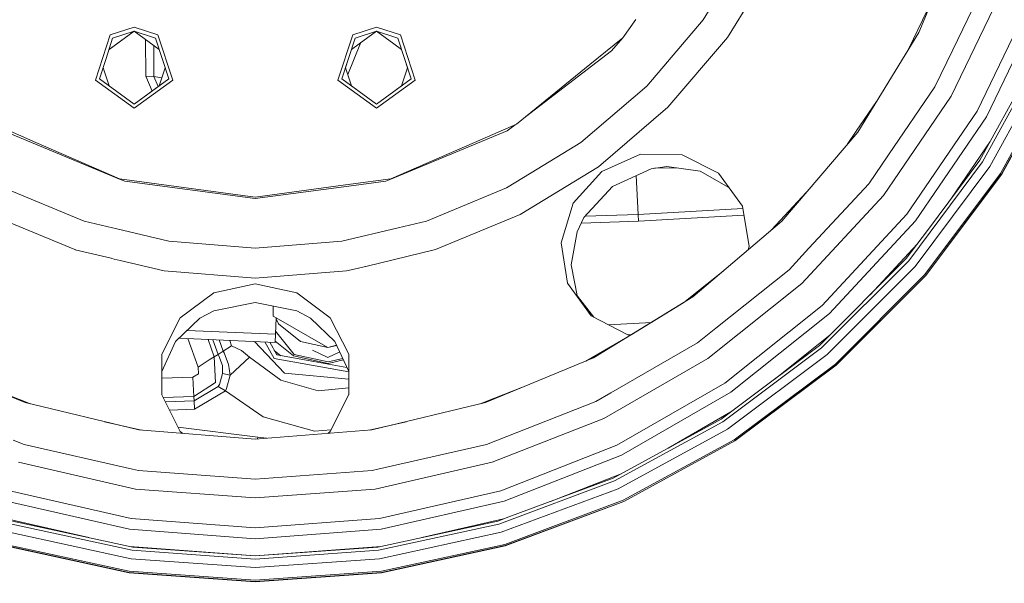
# Model space of a CAD drawing. Units: millimetres. Extents: x 645 to 10640, y -345 to 3742.
# Drawn here: x 6314 to 6673, y 477 to 682 of the extents above; entities that cross this region are included whole.
import ezdxf

# ---------------------------------------------------------------- set-up
doc = ezdxf.new("R2010")
doc.units = ezdxf.units.MM
doc.layers.add('1', color=7, linetype='Continuous', true_color=0xffffff)
doc.styles.add('blockfont', font='simplex.shx')
doc.dimstyles.get("Standard").update_dxf_attribs({"dimtxt": 0.18, "dimasz": 0.18, "dimexe": 0.18, "dimexo": 0.0625, "dimgap": 0.09, "dimtad": 0, "dimtih": 1, "dimtoh": 1, "dimdec": 4, "dimzin": 0, "dimdsep": 46, "dimtxsty": 'Standard', "dimcen": 0.09, "dimadec": 0, "dimazin": 0, "dimtfac": 1, "dimtdec": 4, "dimtofl": 0, "dimtmove": 0, "dimatfit": 3, "dimfxl": 1, "dimtolj": 1, "dimtzin": 0, "dimarcsym": 0})

# ---------------------------------------------------------------- blocks, each defined once
blk = doc.blocks.new('_U6')
at = {"layer": '1', "color": 18, "lineweight": 13}
for p, q in [((10450.066603, 1012.699942), (10450.066603, -307)), ((844.749964, 984.149972), (844.749964, -307)), ((844.749964, -305), (5566.689534, -305)), ((10450.066603, -305), (5728.127034, -305))]:
    blk.add_line(p, q, dxfattribs=at)
at = {"layer": '1', "color": 18, "lineweight": 70}
for points in [[(844.749964, -305), (894.749915, -291.60254), (894.750014, -318.39746)], [(10450.066603, -305), (10400.066653, -318.39746), (10400.066554, -291.60254)]]:
    blk.add_solid(points, dxfattribs=at)
at = {"layer": '1', "color": 18, "linetype": 'Continuous', "lineweight": 13, "insert": (5570.839534, -343.895833), "char_height": 50, "attachment_point": 7, "line_spacing_factor": 0.903614, "style": 'blockfont'}
blk.add_mtext('\\W1.1836;OAL', dxfattribs=at)

msp = doc.modelspace()

# ---------------------------------------------------------------- linework, layer by layer
at = {"layer": '1', "color": 18, "linetype": 'Continuous', "lineweight": 13}
for p, q in [((6657.902516, 716.934542), (6641.620017, 677.625696)), ((6571.965076, 675.803284), (6589.390136, 704.238156)), ((6574.134208, 700.219492), (6563.113071, 682.234804)), ((6666.030205, 696.324746), (6653.982915, 671.30814)), ((6672.399319, 693.825046), (6653.425015, 654.424171)), ((6646.328883, 688.993735), (6638.044364, 671.790775)), ((6682.522095, 689.852218), (6662.842549, 648.986975)), ((6666.269578, 647.00828), (6686.206139, 688.406388)), ((6533.835746, 675.755302), (6538.553573, 682.438652)), ((6563.113071, 682.234804), (6542.569495, 658.181469)), ((6355.877258, 678.099553), (6346.752758, 671.470274)), ((6355.877258, 679.623524), (6347.188331, 676.800291)), ((6348.083831, 675.567309), (6355.877258, 678.099553)), ((6349.572517, 673.518757), (6355.877258, 678.099553)), ((6364.566661, 676.800291), (6355.877258, 679.623524)), ((6355.877258, 678.099553), (6363.670684, 675.567309)), ((6355.877258, 678.099553), (6365.001757, 671.470274)), ((6444.178916, 679.623524), (6435.48999, 676.800291)), ((6436.38549, 675.567309), (6444.178916, 678.099553)), ((6444.178916, 678.099553), (6437.874175, 673.518757)), ((6444.178916, 679.623524), (6452.867843, 676.800291)), ((6451.972343, 675.567309), (6444.178916, 678.099553)), ((6450.483657, 673.518757), (6444.178916, 678.099553)), ((6347.188331, 676.800291), (6341.818191, 660.272578)), ((6348.083831, 675.567309), (6345.675803, 668.155412)), ((6360.142983, 661.794464), (6360.007026, 675.099126)), ((6366.078712, 668.155412), (6363.670684, 675.567309)), ((6369.936801, 660.272578), (6364.566661, 676.800291)), ((6435.48999, 676.800291), (6430.119849, 660.272578)), ((6431.568958, 660.743574), (6436.38549, 675.567309)), ((6451.972343, 675.567309), (6456.788875, 660.743574)), ((6452.867843, 676.800291), (6458.237983, 660.272578)), ((6521.808959, 665.970663), (6533.835746, 675.755302)), ((6529.760696, 670.990149), (6533.835746, 675.755302)), ((6571.965076, 675.803284), (6550.306655, 650.444368)), ((6641.620017, 677.625696), (6619.388915, 641.347925)), ((6346.752718, 671.470148), (6349.572517, 673.518757)), ((6363.133706, 661.616007), (6363.018489, 672.911189)), ((6363.133706, 661.616007), (6363.018495, 672.911185)), ((6438.28293, 673.815743), (6433.706498, 662.359924)), ((6433.977462, 668.155412), (6435.054376, 671.470148)), ((6435.054197, 671.470018), (6437.874175, 673.518757)), ((6453.303636, 671.470018), (6450.483657, 673.518757)), ((6453.303456, 671.470148), (6454.38037, 668.155412)), ((6529.760696, 670.990149), (6498.397858, 646.924352)), ((6653.982915, 671.30814), (6647.49936, 657.845239)), ((6343.267299, 660.743574), (6345.675803, 668.155412)), ((6366.078712, 668.155412), (6368.487216, 660.743574)), ((6433.977462, 668.155412), (6432.900351, 664.840751)), ((6454.38037, 668.155412), (6455.457482, 664.840751)), ((6663.920678, 631.129364), (6685.370721, 670.411388)), ((6686.42167, 669.931451), (6664.892949, 630.504707)), ((6689.264573, 668.633143), (6667.522229, 628.815035)), ((6346.752534, 658.211488), (6344.598626, 664.840548)), ((6344.598692, 664.840751), (6345.675803, 661.526064)), ((6365.0019, 658.211237), (6367.155889, 664.840548)), ((6367.155823, 664.840751), (6366.078712, 661.526064)), ((6432.900282, 664.840962), (6433.977462, 661.526064)), ((6455.45755, 664.840962), (6454.38037, 661.526064)), ((6495.158054, 644.28858), (6521.808959, 665.970663)), ((6693.465508, 666.714529), (6671.407498, 626.318077)), ((6693.850793, 666.538695), (6671.763695, 626.089195)), ((6671.827115, 626.048426), (6693.919457, 666.507343)), ((6341.818191, 660.272578), (6355.877258, 650.057952)), ((6349.572517, 656.162719), (6343.267299, 660.743574)), ((6346.752706, 658.211362), (6345.675803, 661.526064)), ((6369.936801, 660.272578), (6355.877258, 650.057952)), ((6360.142983, 661.794464), (6362.450632, 656.357749)), ((6360.142983, 661.794464), (6363.133706, 661.616007)), ((6368.487216, 660.743574), (6362.182475, 656.162719)), ((6363.133706, 661.616007), (6365.978595, 661.217904)), ((6364.67859, 657.976451), (6363.133706, 661.616007)), ((6365.001727, 658.211112), (6366.078712, 661.526064)), ((6430.119849, 660.272578), (6444.178916, 650.057952)), ((6431.568958, 660.743574), (6444.178916, 651.581923)), ((6435.054399, 658.211259), (6433.977462, 661.526064)), ((6456.788875, 660.743574), (6444.178916, 651.581923)), ((6444.178916, 650.057952), (6458.237983, 660.272578)), ((6453.303434, 658.211259), (6454.38037, 661.526064)), ((6355.877258, 651.581923), (6349.572517, 656.162719)), ((6365.001775, 658.211259), (6355.877258, 651.581923)), ((6362.182475, 656.162719), (6355.877258, 651.581923)), ((6437.874175, 656.162719), (6435.054365, 658.211362)), ((6437.874175, 656.162719), (6444.178916, 651.581923)), ((6444.178916, 651.581923), (6450.483657, 656.162719)), ((6450.483657, 656.162719), (6453.303468, 658.211362)), ((6518.516399, 637.638072), (6542.569495, 658.181469)), ((6647.49936, 657.845239), (6630.65467, 633.13816)), ((6628.790237, 618.291358), (6653.425015, 654.424171)), ((6524.947978, 628.785829), (6550.306655, 650.444368)), ((6626.233918, 652.517927), (6618.862964, 641.706626)), ((6662.842549, 648.986975), (6637.292243, 611.51133)), ((6640.385963, 609.043936), (6666.269578, 647.00828)), ((6304.89812, 644.28858), (6320.158817, 637.660126)), ((6308.293201, 641.833405), (6350.628234, 624.297599)), ((6491.762973, 641.833405), (6449.42794, 624.297599)), ((6479.897834, 637.660126), (6495.158054, 644.28858)), ((6491.762973, 641.833405), (6494.708223, 644.09319)), ((6619.388915, 641.347925), (6591.756679, 608.994464)), ((6618.862964, 641.706626), (6615.569216, 636.875594)), ((6350.631572, 624.423961), (6320.158817, 637.660126)), ((6449.424602, 624.423961), (6479.897834, 637.660126)), ((6518.516399, 637.638072), (6500.531532, 626.616935)), ((6653.598761, 617.340759), (6667.625249, 637.913642)), ((6526.199199, 627.063612), (6540.356971, 633.357266)), ((6555.514671, 633.151273), (6540.356971, 633.357266)), ((6568.755962, 626.417259), (6555.514671, 633.151273)), ((6630.65467, 633.13816), (6623.440601, 622.557382)), ((6663.920678, 631.129364), (6644.7585, 605.531434)), ((6524.947978, 628.785829), (6496.512748, 611.360888)), ((6544.211246, 628.052453), (6530.129768, 621.619324)), ((6549.832679, 628.807286), (6544.211246, 628.052453)), ((6545.420274, 628.214799), (6553.417696, 628.321516)), ((6561.994888, 627.16184), (6549.832679, 628.807286)), ((6562.000848, 627.158496), (6549.832679, 628.807286)), ((6637.972213, 594.543079), (6664.892949, 630.504707)), ((6667.522229, 628.815035), (6640.334464, 592.496494)), ((6352.542735, 623.504738), (6350.628234, 624.297599)), ((6400.028087, 617.634515), (6350.631572, 624.423961)), ((6434.747774, 622.406662), (6449.424602, 624.423961)), ((6449.42794, 624.297599), (6447.513438, 623.504738)), ((6500.531532, 626.616935), (6491.545535, 621.110181)), ((6515.838481, 615.543346), (6526.199199, 627.063612)), ((6538.712441, 625.540322), (6539.397515, 611.390451)), ((6572.494596, 621.270147), (6561.994888, 627.16184)), ((6577.442504, 614.458183), (6568.755962, 626.417259)), ((6671.407498, 626.318077), (6643.824853, 589.471916)), ((6671.763695, 626.089195), (6644.14481, 589.194755)), ((6671.827115, 626.048426), (6644.201554, 589.145283)), ((6308.510638, 621.110181), (6337.735034, 609.005074)), ((6352.542735, 623.504738), (6400.028087, 617.253164)), ((6400.028087, 617.634515), (6434.747768, 622.406661)), ((6400.028087, 617.253164), (6434.133033, 621.743172)), ((6434.133037, 621.743172), (6447.513438, 623.504738)), ((6462.32114, 609.005074), (6491.545535, 621.110181)), ((6519.692756, 610.238532), (6530.148294, 621.627788)), ((6519.692756, 610.238532), (6530.129768, 621.619324)), ((6623.440601, 622.557382), (6601.648666, 599.070887)), ((6600.734915, 619.506716), (6588.018508, 605.801771)), ((6628.790237, 618.291358), (6599.045135, 586.233834)), ((6515.838481, 615.543346), (6511.349536, 601.053933)), ((6539.397515, 611.390451), (6577.586572, 613.54309)), ((6577.4356, 614.467688), (6579.851485, 599.672059)), ((6579.851485, 599.672059), (6577.442504, 614.458183)), ((6334.353782, 598.598818), (6303.543426, 611.360888)), ((6465.702392, 598.598818), (6496.512748, 611.360888)), ((6517.237521, 605.125646), (6519.692756, 610.238532)), ((6520.140654, 610.726429), (6539.397515, 611.390451)), ((6539.397515, 611.390451), (6539.534367, 608.962039)), ((6539.534367, 608.962039), (6577.980724, 611.129181)), ((6637.292243, 611.51133), (6606.441356, 578.262309)), ((6347.983218, 606.544713), (6337.735034, 609.005074)), ((6349.136568, 606.267825), (6347.983218, 606.544713)), ((6368.493415, 601.620773), (6349.136575, 606.267824)), ((6452.072955, 606.544713), (6431.562759, 601.620773)), ((6462.32114, 609.005074), (6452.072955, 606.544713)), ((6518.73424, 608.242477), (6539.534367, 608.962039)), ((6591.756679, 608.994464), (6559.403278, 581.362108)), ((6609.133102, 575.361351), (6640.385963, 609.043936)), ((6515.04407, 593.035797), (6517.237521, 605.125646)), ((6644.7585, 605.531434), (6637.099124, 595.299701)), ((6368.493415, 601.620773), (6400.028087, 599.138836)), ((6400.028087, 599.138836), (6431.562759, 601.620773)), ((6511.349536, 601.053933), (6513.66315, 586.389879)), ((6579.514214, 598.538433), (6579.851485, 599.672059)), ((6579.566823, 598.583366), (6579.851485, 599.672059)), ((6601.648666, 599.070887), (6594.391204, 591.249446)), ((6641.063058, 600.594899), (6623.941777, 582.142304)), ((6334.353782, 598.598818), (6334.436336, 598.578998)), ((6334.436341, 598.578997), (6334.487999, 598.566595)), ((6334.487999, 598.566595), (6347.586285, 595.421935)), ((6347.586355, 595.421918), (6347.738812, 595.385316)), ((6347.738859, 595.385305), (6347.738893, 595.385297)), ((6347.738919, 595.385291), (6347.776853, 595.376183)), ((6347.777004, 595.376147), (6348.668125, 595.162205)), ((6465.702392, 598.598818), (6440.225832, 592.482361)), ((6605.451442, 563.651899), (6637.099124, 595.299701)), ((6348.668141, 595.162201), (6350.759709, 594.660054)), ((6350.759734, 594.660048), (6366.78157, 590.813498)), ((6437.086593, 591.728687), (6433.274604, 590.813498)), ((6437.086883, 591.728756), (6437.086764, 591.728728)), ((6440.198293, 592.475749), (6437.086887, 591.728757)), ((6440.198358, 592.475765), (6440.198304, 592.475752)), ((6440.198427, 592.475781), (6440.198364, 592.475766)), ((6440.225762, 592.482344), (6440.198441, 592.475785)), ((6517.402607, 581.245973), (6515.04407, 593.035797)), ((6515.045419, 593.043232), (6517.402609, 581.245971)), ((6637.972213, 594.543079), (6606.208183, 562.778811)), ((6640.334464, 592.496494), (6608.254768, 560.416798)), ((6400.028087, 588.196973), (6366.78157, 590.813498)), ((6400.028087, 588.196973), (6433.274604, 590.813498)), ((6570.367752, 590.726634), (6559.100486, 581.741313)), ((6594.391204, 591.249446), (6567.672111, 569.941739)), ((6643.824853, 589.471916), (6611.279346, 556.92623)), ((6644.14481, 589.194755), (6611.556388, 556.606392)), ((6611.605979, 556.54941), (6644.201554, 589.145283)), ((6384.874679, 582.838039), (6400.028087, 586.068253)), ((6400.028087, 586.068253), (6415.181495, 582.838039)), ((6513.66315, 586.389879), (6522.359706, 574.427108)), ((6564.854003, 558.96757), (6599.045135, 586.233834)), ((6384.874679, 582.838039), (6372.719623, 573.745946)), ((6427.326061, 573.758701), (6415.181495, 582.838039)), ((6523.32867, 573.928134), (6517.315776, 581.680553)), ((6559.403278, 581.362108), (6523.125507, 559.131006)), ((6559.100486, 581.741313), (6556.042557, 579.302651)), ((6384.874679, 576.280812), (6400.00806, 579.353193)), ((6384.874679, 576.280812), (6400.028087, 579.34914)), ((6400.00806, 579.353193), (6400.028087, 579.34914)), ((6415.181495, 576.280812), (6400.028087, 579.34914)), ((6406.487833, 578.041143), (6406.505383, 574.344496)), ((6536.852243, 567.542782), (6556.042557, 579.302651)), ((6606.441356, 578.262309), (6570.97993, 549.982647)), ((6372.719623, 573.745946), (6365.978576, 560.531)), ((6379.883624, 573.587398), (6384.874679, 576.280812)), ((6406.505383, 574.344496), (6407.58539, 573.727771)), ((6407.585506, 573.727704), (6407.334126, 567.762593)), ((6407.585422, 573.727753), (6426.478184, 562.939266)), ((6420.173026, 573.587398), (6415.181495, 576.280812)), ((6434.077598, 560.531), (6427.326061, 573.758701)), ((6522.359706, 574.427108), (6535.670615, 567.572574)), ((6573.209144, 546.712975), (6609.133102, 575.361351)), ((6379.883624, 573.587398), (6371.002532, 565.095762)), ((6408.45517, 571.513514), (6407.568837, 573.332157)), ((6408.45517, 571.513514), (6416.488446, 565.169553)), ((6429.045535, 565.107326), (6420.173026, 573.587398)), ((6420.173026, 573.587398), (6429.048666, 565.10052)), ((6544.268683, 572.087594), (6528.616184, 571.205296)), ((6375.208701, 569.11748), (6407.333768, 567.762608)), ((6407.334126, 567.762593), (6407.209672, 564.817528)), ((6407.333868, 567.762604), (6407.334126, 567.762593)), ((6407.383517, 568.934606), (6414.233006, 560.428719)), ((6535.719655, 566.848729), (6520.388494, 557.997308)), ((6536.852242, 567.542781), (6535.670615, 567.572574)), ((6536.852243, 567.542782), (6535.670615, 567.572574)), ((6567.672111, 569.941739), (6560.999728, 564.620713)), ((6589.330203, 551.583692), (6609.341608, 567.54208)), ((6365.979807, 554.170284), (6371.007508, 565.10052)), ((6365.979807, 554.170286), (6371.002532, 565.095762)), ((6372.253441, 566.291816), (6407.209672, 564.817528)), ((6379.200257, 555.793146), (6375.43066, 566.157816)), ((6385.090626, 559.557537), (6382.803131, 565.84688)), ((6386.467255, 560.43754), (6384.602961, 565.770972)), ((6388.284959, 561.599235), (6386.860042, 565.675779)), ((6388.284959, 561.599235), (6391.379632, 563.577036)), ((6391.379632, 563.577036), (6390.704706, 565.513629)), ((6394.942082, 561.78997), (6391.379632, 563.577036)), ((6399.725607, 565.13317), (6410.600461, 553.542236)), ((6406.853474, 558.879117), (6403.547102, 564.971998)), ((6407.823361, 560.224036), (6405.286612, 564.898633)), ((6413.987435, 559.913019), (6407.228, 565.251244)), ((6416.488446, 565.169553), (6426.478184, 562.939266)), ((6426.478184, 562.939266), (6429.645061, 563.803955)), ((6429.69743, 563.690105), (6426.478184, 562.939266)), ((6434.077598, 554.167608), (6429.045535, 565.107326)), ((6560.999728, 564.620713), (6529.554702, 546.465854)), ((6605.451442, 563.651899), (6576.440669, 541.934709)), ((6365.978576, 560.531), (6365.981437, 545.746903)), ((6385.090626, 559.557537), (6383.260525, 558.387975)), ((6385.090626, 559.557537), (6386.467255, 560.43754)), ((6385.530747, 550.199131), (6385.090626, 559.557537)), ((6386.467255, 560.43754), (6388.284959, 561.599235)), ((6386.795796, 559.88882), (6386.467255, 560.43754)), ((6388.032235, 556.415776), (6386.795796, 559.88882)), ((6388.682164, 560.938934), (6388.284959, 561.599235)), ((6388.682164, 560.938934), (6390.306748, 556.72882)), ((6390.831746, 552.846889), (6397.915639, 559.443335)), ((6394.942082, 561.78997), (6397.915639, 559.443335)), ((6397.915639, 559.443335), (6409.353532, 550.980548)), ((6409.324678, 559.957012), (6406.951024, 561.831537)), ((6407.692387, 560.465389), (6408.025063, 560.228805)), ((6407.823361, 560.224036), (6421.366967, 557.815174)), ((6409.253361, 560.013333), (6408.011059, 560.238764)), ((6409.264423, 560.004597), (6408.025063, 560.228805)), ((6426.505841, 557.118277), (6413.987435, 559.913019)), ((6426.503457, 557.689289), (6414.233006, 560.428719)), ((6426.495351, 559.308628), (6420.803897, 562.016367)), ((6430.757264, 561.386022), (6426.495351, 559.308628)), ((6434.078075, 545.760612), (6434.077598, 560.531)), ((6570.246555, 535.858254), (6606.208183, 562.778811)), ((6608.254768, 560.416798), (6571.935989, 533.228973)), ((6316.239692, 542.848805), (6276.930667, 559.131006)), ((6383.260525, 558.387975), (6379.200257, 555.793146)), ((6379.313267, 553.394178), (6379.200257, 555.793146)), ((6388.134755, 553.407291), (6388.032235, 556.415776)), ((6390.504159, 555.269937), (6390.306748, 556.72882)), ((6406.853474, 558.879117), (6434.076341, 554.037229)), ((6433.38283, 555.678036), (6421.366967, 557.815174)), ((6431.88075, 558.943562), (6426.503457, 557.689289)), ((6432.118191, 558.427364), (6426.505841, 557.118277)), ((6433.336248, 555.779305), (6433.110063, 555.72655)), ((6523.125507, 559.131006), (6483.816482, 542.848805)), ((6564.854003, 558.96757), (6526.981212, 537.101726)), ((6611.279346, 556.92623), (6574.433185, 529.343585)), ((6611.556388, 556.606392), (6574.662067, 528.987507)), ((6611.605979, 556.54941), (6574.702598, 528.924088)), ((6377.296723, 552.089194), (6379.313267, 553.394178)), ((6386.954106, 549.467663), (6388.134755, 553.407291)), ((6390.831746, 552.846889), (6388.134755, 553.407291)), ((6389.570512, 548.049072), (6390.831746, 552.846889)), ((6390.831746, 552.846889), (6390.504159, 555.269937)), ((6410.600461, 553.542236), (6434.075841, 551.45449)), ((6434.076367, 554.170284), (6434.074738, 545.753988)), ((6434.076232, 545.756954), (6434.077598, 554.167608)), ((6434.077598, 545.759665), (6434.077598, 554.167608)), ((6365.980276, 551.743732), (6377.296723, 552.089194)), ((6377.550877, 547.277431), (6377.296723, 552.089194)), ((6377.665318, 545.108537), (6385.530747, 550.199131)), ((6377.749718, 543.511013), (6386.562146, 548.770169)), ((6386.562146, 548.770169), (6386.954106, 549.467663)), ((6389.120377, 547.210793), (6386.562146, 548.770169)), ((6409.353532, 550.980548), (6422.924794, 547.212342)), ((6570.97993, 549.982647), (6531.699516, 527.304272)), ((6316.339351, 543.102721), (6302.759505, 548.432437)), ((6372.722484, 532.371739), (6365.981436, 545.753988)), ((6365.981437, 545.746903), (6372.722484, 532.371739)), ((6366.478595, 544.767032), (6377.665318, 545.108537)), ((6377.665318, 545.108537), (6377.550877, 547.277431)), ((6377.749718, 543.511013), (6377.665318, 545.108537)), ((6377.907552, 540.519337), (6389.120377, 547.210793)), ((6389.120377, 547.210793), (6389.570512, 548.049072)), ((6402.852811, 537.624101), (6389.120377, 547.210793)), ((6422.924794, 547.212342), (6434.075223, 548.25728)), ((6427.33369, 532.371739), (6434.078075, 545.760612)), ((6497.296669, 548.432437), (6483.716823, 543.102721)), ((6529.554702, 546.465854), (6524.012901, 543.266157)), ((6533.416606, 523.738722), (6573.209144, 546.712975)), ((6357.611514, 532.916168), (6316.239692, 542.848805)), ((6318.162843, 542.387091), (6316.339351, 543.102721)), ((6367.323318, 543.090099), (6377.749718, 543.511013)), ((6377.749718, 543.511013), (6377.907552, 540.519337)), ((6483.816482, 542.848805), (6442.444659, 532.916168)), ((6483.716823, 543.102721), (6481.893331, 542.387091)), ((6524.012901, 543.266157), (6488.226272, 529.221038)), ((6576.440669, 541.934709), (6569.621898, 536.830167)), ((6368.803431, 540.151797), (6377.907552, 540.519337)), ((6573.141421, 539.464887), (6550.373505, 526.319791)), ((6358.600099, 532.838366), (6345.124985, 535.913961)), ((6421.6092, 532.416205), (6402.852811, 537.624101)), ((6454.931188, 535.913961), (6441.456075, 532.838366)), ((6486.27267, 521.124701), (6526.981212, 537.101726)), ((6530.339576, 515.380482), (6569.621898, 536.830167)), ((6570.246555, 535.858254), (6530.819751, 514.329652)), ((6357.611514, 532.916168), (6400.028087, 529.577951)), ((6400.998868, 530.298332), (6371.970605, 533.864361)), ((6373.660979, 531.653063), (6372.722484, 532.371739)), ((6400.028087, 529.577951), (6442.444659, 532.916168)), ((6421.6092, 532.416205), (6427.640801, 532.981412)), ((6426.395236, 531.653066), (6427.33369, 532.371739)), ((6427.33369, 532.371739), (6426.736003, 531.679885)), ((6571.935989, 533.228973), (6532.117702, 511.48663)), ((6315.800048, 527.662853), (6311.829902, 529.221038)), ((6355.359889, 518.633584), (6315.800048, 527.662853)), ((6400.797906, 529.638536), (6400.998868, 530.298332)), ((6404.269538, 529.911756), (6400.998868, 530.298332)), ((6484.256126, 527.662853), (6444.696285, 518.633584)), ((6488.226272, 529.221038), (6484.256126, 527.662853)), ((6531.699516, 527.304272), (6489.477969, 510.733465)), ((6574.433185, 529.343585), (6534.036495, 507.285456)), ((6574.662067, 528.987507), (6534.212447, 506.90041)), ((6534.243919, 506.831745), (6574.702598, 528.924088)), ((6490.644313, 506.951908), (6533.416606, 523.738722)), ((6313.783504, 521.124701), (6356.418945, 511.393527)), ((6486.27267, 521.124701), (6443.637706, 511.393527)), ((6357.438422, 518.159131), (6355.359889, 518.633584)), ((6357.438422, 518.159131), (6400.028087, 514.967541)), ((6442.617751, 518.159131), (6400.028087, 514.967541)), ((6444.696285, 518.633584), (6442.617751, 518.159131)), ((6507.567091, 506.886729), (6533.229522, 516.958505)), ((6488.730289, 498.6311), (6530.819751, 514.329652)), ((6530.339576, 515.380482), (6492.393829, 501.227359)), ((6354.798175, 500.640611), (6310.578204, 510.733465)), ((6400.028087, 508.125404), (6356.418945, 511.393527)), ((6443.637706, 511.393527), (6400.028087, 508.125404)), ((6489.477969, 510.733465), (6445.258476, 500.640611)), ((6532.117702, 511.48663), (6489.611007, 495.632271)), ((6309.411861, 506.951908), (6354.208328, 496.727327)), ((6445.848323, 496.727327), (6490.644313, 506.951908)), ((6534.036495, 507.285456), (6490.911819, 491.200785)), ((6534.212447, 506.90041), (6491.031505, 490.794639)), ((6534.243919, 506.831745), (6491.052486, 490.722279)), ((6339.425762, 493.697673), (6309.597808, 500.505643)), ((6311.325885, 498.6311), (6355.22113, 489.082316)), ((6311.651565, 499.739627), (6355.385162, 490.225891)), ((6354.798175, 500.640611), (6400.028087, 497.251014)), ((6400.028087, 497.251014), (6445.258476, 500.640611)), ((6488.404609, 499.739627), (6444.671012, 490.225891)), ((6488.730289, 498.6311), (6444.835521, 489.082316)), ((6490.458999, 500.505787), (6460.630412, 493.697673)), ((6492.393829, 501.227359), (6488.404609, 499.739627)), ((6354.776241, 485.988716), (6310.445644, 495.632271)), ((6400.028087, 493.293623), (6354.208328, 496.727327)), ((6445.848323, 496.727327), (6400.028087, 493.293623)), ((6489.611007, 495.632271), (6445.279933, 485.988716)), ((6354.04811, 480.923513), (6309.003688, 490.722279)), ((6317.902917, 488.772503), (6309.003688, 490.722279)), ((6354.058601, 480.998258), (6309.025146, 490.794639)), ((6354.118682, 481.417159), (6309.144355, 491.200785)), ((6354.314641, 490.458771), (6400.028087, 487.03299)), ((6400.028087, 485.877613), (6355.22113, 489.082316)), ((6355.385162, 490.225891), (6400.028087, 487.03299)), ((6400.028087, 487.03299), (6445.741533, 490.458771)), ((6400.028087, 487.03299), (6444.671012, 490.225891)), ((6444.835521, 489.082316), (6400.028087, 485.877613)), ((6490.911819, 491.200785), (6445.937492, 481.417159)), ((6491.031505, 490.794639), (6445.997573, 480.998258)), ((6446.00854, 480.923513), (6491.052486, 490.722279)), ((6354.776241, 485.988716), (6400.028087, 482.752303)), ((6400.028087, 482.752303), (6445.279933, 485.988716)), ((6400.028087, 477.635006), (6354.04811, 480.923513)), ((6354.058601, 480.998258), (6400.028087, 477.710346)), ((6400.028087, 478.133658), (6354.118682, 481.417159)), ((6445.937492, 481.417159), (6400.028087, 478.133658)), ((6400.028087, 477.710346), (6445.997573, 480.998258)), ((6446.00854, 480.923513), (6400.028087, 477.635006)), ((6448.996924, 481.567166), (6446.00854, 480.923513))]:
    msp.add_line(p, q, dxfattribs=at)

# ---------------------------------------------------------------- dimensions: what is measured, and where the dimension line sits
dim = msp.add_linear_dim(base=(844.749964, -305), p1=(10450.066603, 1120.652492), p2=(844.749964, 984.149972), text='\\C18;OAL', dimstyle='Standard', override={"dimtxt": 50, "dimasz": 50, "dimexe": 2, "dimexo": 0, "dimgap": 1.5, "dimtih": 1, "dimtoh": 1, "dimdec": 1, "dimlfac": 0.03937, "dimzin": 8, "dimdsep": 46, "dimlunit": 2, "dimpost": '', "dimtxsty": 'blockfont', "dimsah": 1, "dimse1": 0, "dimse2": 0, "dimsd1": 0, "dimsd2": 0, "dimclrd": 18, "dimclre": 18, "dimclrt": 18, "dimtol": 0, "dimtm": -0.1, "dimtfac": 1, "dimtdec": 2, "dimtofl": 1, "dimtmove": 0, "dimtzin": 8, "dimlwd": 13, "dimlwe": 13}, dxfattribs=at)
dim.commit()
dim.dimension.update_dxf_attribs({"geometry": '_U6', "text_midpoint": (5647.408284, -305), "dimtype": 160})

doc.saveas('drawing.dxf')
